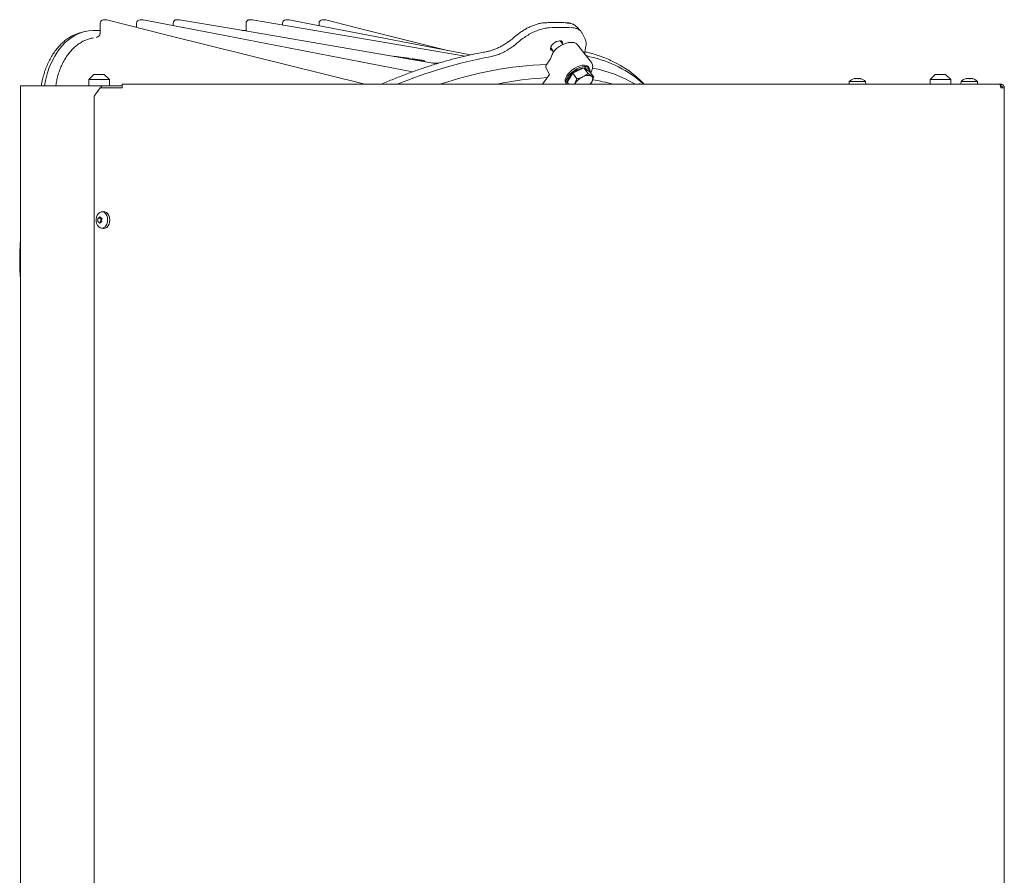
# Model space of a CAD drawing. Extents: x 942 to 4231, y -267 to 2530.
# Drawn here: x 3542 to 4115, y 1921 to 2419 of the extents above; entities that cross this region are included whole.
import ezdxf

# ---------------------------------------------------------------- set-up
doc = ezdxf.new("R2010")
doc.units = 0
doc.header["$LTSCALE"] = 5
doc.layers.add('3', color=1, linetype='Continuous')

msp = doc.modelspace()

# ---------------------------------------------------------------- linework, layer by layer
at = {"color": 7, "linetype": 'Continuous', "lineweight": 5}
for p, q in [((3588.85, 2410.64), (3588.85, 2416.51)), ((3590.85, 2418.51), (3592.28, 2418.51)), ((3610.06, 2414.13), (3610.06, 2416.6)), ((3612.06, 2418.6), (3613.5, 2418.6)), ((3631.27, 2415.2), (3631.27, 2416.63)), ((3633.27, 2418.63), (3634.71, 2418.63)), ((3673.7, 2411.99), (3673.7, 2416.63)), ((3675.7, 2418.63), (3677.14, 2418.63)), ((3694.91, 2415.62), (3694.91, 2416.6)), ((3696.91, 2418.6), (3698.35, 2418.6)), ((3716.13, 2415.2), (3716.13, 2416.51)), ((3718.13, 2418.51), (3719.56, 2418.51)), ((3865.85, 2414.59), (3868.32, 2411.92)), ((3869.09, 2410.81), (3870.73, 2407.66)), ((3856.68, 2405.91), (3857.9, 2404.18)), ((3862.74, 2405.43), (3863.16, 2405.42)), ((3813.28, 2399.96), (3813.26, 2399.96)), ((3852.54, 2399.99), (3851.13, 2401.98)), ((3866.49, 2404.02), (3874.52, 2393.8)), ((3871.03, 2401.77), (3871.04, 2401.8)), ((3759.41, 2397.33), (3762.53, 2397.03)), ((3761.51, 2396.97), (3761.6, 2396.96)), ((3782.13, 2393.44), (3784.36, 2393.35)), ((3785.19, 2393.3), (3785.71, 2393.28)), ((3850.79, 2395.8), (3848.18, 2392.17)), ((3851.77, 2398.44), (3850.79, 2395.8)), ((3850.08, 2386.65), (3848.08, 2390.87)), ((3860.52, 2382.29), (3863.7, 2387.57)), ((3863.7, 2387.57), (3870.2, 2390.68)), ((3863.7, 2387.57), (3866.06, 2384.23)), ((3870.2, 2390.68), (3872.56, 2387.35)), ((3870.2, 2390.68), (3873.51, 2388.52)), ((3872.75, 2391.15), (3873.3, 2390.38)), ((3873.51, 2388.52), (3875.87, 2385.18)), ((3582.21, 2383.82), (3585.21, 2386.82)), ((3582.21, 2380.07), (3582.21, 2383.82)), ((3582.21, 2383.82), (3594.21, 2383.82)), ((3591.21, 2386.82), (3585.21, 2386.82)), ((3591.21, 2386.82), (3594.21, 2383.82)), ((3594.21, 2383.82), (3594.21, 2380.07)), ((3846.08, 2381.07), (3850.08, 2386.65)), ((3860.23, 2381.14), (3859.68, 2381.92)), ((3860.52, 2382.29), (3861.38, 2381.07)), ((3866.06, 2384.23), (3864.76, 2381.18)), ((3873.68, 2381.07), (3874.57, 2382.13)), ((3875.87, 2385.18), (3874.51, 2385.85)), ((4024.31, 2381.07), (4024.45, 2382.71)), ((4024.45, 2382.71), (4031, 2382.71)), ((4027.82, 2384.41), (4027.82, 2384.41)), ((4027.95, 2384.34), (4027.95, 2384.32)), ((4028.02, 2384.41), (4028.02, 2384.41)), ((4029, 2384.41), (4029, 2384.41)), ((4029.41, 2384.41), (4029.41, 2384.41)), ((4030.39, 2384.41), (4030.39, 2384.41)), ((4030.59, 2384.41), (4030.59, 2384.41)), ((4031, 2382.71), (4033.96, 2382.71)), ((4033.96, 2382.71), (4034.11, 2381.07)), ((4071.45, 2383.82), (4074.45, 2386.82)), ((4071.45, 2381.07), (4071.45, 2383.82)), ((4083.45, 2383.82), (4071.45, 2383.82)), ((4074.45, 2386.82), (4080.45, 2386.82)), ((4080.45, 2386.82), (4083.45, 2383.82)), ((4083.45, 2383.82), (4083.45, 2381.07)), ((4089.31, 2381.07), (4089.45, 2382.71)), ((4089.45, 2382.71), (4090.59, 2382.71)), ((4090.59, 2382.71), (4098.96, 2382.71)), ((4092.73, 2384.41), (4092.73, 2384.41)), ((4092.76, 2384.38), (4092.76, 2384.3)), ((4093.23, 2384.41), (4093.23, 2384.41)), ((4093.71, 2384.41), (4093.71, 2384.41)), ((4094.7, 2384.41), (4094.41, 2384.38)), ((4094.7, 2384.41), (4094.7, 2384.41)), ((4095.18, 2384.41), (4095.18, 2384.41)), ((4095.68, 2384.41), (4095.67, 2384.38)), ((4095.68, 2384.41), (4095.68, 2384.41)), ((4098.96, 2382.71), (4099.11, 2381.07)), ((3542.61, 1307.07), (3542.61, 2380.07)), ((3544.36, 2380.07), (3542.61, 2380.07)), ((3589.44, 2380.07), (3544.36, 2380.07)), ((3585.36, 2374.07), (3588.9, 2379.07)), ((3600.33, 2379.07), (3588.9, 2379.07)), ((3589.44, 2379.07), (3589.44, 2380.07)), ((3589.44, 2380.07), (3589.73, 2380.07)), ((3589.73, 2379.07), (3589.73, 2380.07)), ((3589.87, 2380.07), (3589.73, 2380.07)), ((3589.87, 2380.07), (3596.83, 2380.07)), ((3599.66, 2380.07), (3596.83, 2380.07)), ((3599.66, 2380.07), (3601.75, 2380.07)), ((3600.33, 2379.07), (3601.75, 2379.07)), ((3601.75, 2381.07), (4111.91, 2381.07)), ((3601.75, 2381.07), (3601.75, 2379.07)), ((3864.69, 2381.07), (3864.76, 2381.18)), ((3903.1, 2381.07), (3902.57, 2381.49)), ((4111.91, 2381.07), (4112.62, 2381.07)), ((4112.62, 2380.07), (4112.38, 2380.07)), ((4112.62, 2381.07), (4112.62, 2380.07)), ((4112.62, 2379.07), (4114.62, 2379.07)), ((4114.62, 2379.07), (4114.62, 1785.07)), ((3585.36, 2374.07), (3585.36, 1783.07)), ((3587.61, 2302.12), (3587.61, 2302.12)), ((3589.28, 2303.18), (3587.69, 2303.18)), ((3588.17, 2303.39), (3588.17, 2303.39)), ((3589.23, 2303.35), (3589.23, 2303.35)), ((3589.27, 2302.12), (3589.27, 2302.12)), ((3589.58, 2306.81), (3590.73, 2306.95)), ((3589.73, 2302.02), (3589.73, 2302.02)), ((3588.11, 2300.8), (3588.11, 2300.8)), ((3589.17, 2300.75), (3589.17, 2300.75)), ((3590.73, 2297.19), (3589.58, 2297.33))]:
    msp.add_line(p, q, dxfattribs=at)
at = {"color": 7, "linetype": 'Continuous', "lineweight": 5, "flags": 128}
for points in [[(3592.77, 2418.45), (3628.66, 2409.5), (3742.69, 2381.07)], [(3613.88, 2418.56), (3650.41, 2411.5), (3770.5, 2388.28)], [(3635.05, 2418.6), (3672.16, 2412.25), (3784.67, 2393)], [(3677.47, 2418.6), (3697.79, 2415.13), (3801.15, 2397.44)], [(3698.73, 2418.56), (3719.45, 2414.55), (3804.25, 2398.16)], [(3720.05, 2418.45), (3737.28, 2414.15), (3791.63, 2400.6)], [(3829.63, 2408.46), (3829.64, 2408.46), (3829.64, 2408.46)], [(3852.06, 2400.66), (3851.8, 2400.69), (3851.17, 2400.94), (3850.8, 2401.42), (3850.74, 2402.08), (3850.99, 2402.87), (3851.53, 2403.72), (3852.3, 2404.55), (3853.24, 2405.28), (3854.27, 2405.86), (3855.3, 2406.23), (3856.23, 2406.35)], [(3855.89, 2406.33), (3856.29, 2406.22), (3856.68, 2405.91)], [(3851.13, 2401.98), (3850.98, 2402.32), (3850.99, 2402.87)], [(3762.54, 2397.02), (3762.55, 2397.02), (3764.88, 2396.65)], [(3772.83, 2395.47), (3773, 2395.44), (3773.52, 2395.37)], [(3872.75, 2391.15), (3872.38, 2391.55), (3871.55, 2392), (3870.48, 2392.19), (3869.2, 2392.11), (3867.79, 2391.78), (3866.3, 2391.19), (3864.81, 2390.4), (3863.39, 2389.42), (3862.09, 2388.3), (3860.99, 2387.11), (3860.14, 2385.88), (3859.56, 2384.69), (3859.3, 2383.58), (3859.36, 2382.62), (3859.68, 2381.92)], [(3866.1, 2390.04), (3864.64, 2389.15), (3863.27, 2388.1), (3862.06, 2386.93), (3861.08, 2385.72), (3860.36, 2384.5), (3859.94, 2383.35), (3859.84, 2382.3), (3860.07, 2381.42), (3860.28, 2381.07)], [(3860.89, 2381.07), (3860.73, 2381.34), (3860.53, 2382.16), (3860.62, 2383.14), (3861.01, 2384.23), (3861.69, 2385.37), (3862.61, 2386.51), (3863.74, 2387.6), (3865.02, 2388.58), (3866.39, 2389.42)], [(3873.63, 2388.36), (3873.68, 2388.71), (3873.62, 2389.68), (3873.23, 2390.46), (3872.55, 2391.03), (3871.59, 2391.35), (3870.41, 2391.4), (3869.06, 2391.2), (3867.6, 2390.74), (3866.1, 2390.04)], [(3866.39, 2389.42), (3867.8, 2390.07), (3869.17, 2390.5), (3870.43, 2390.7), (3871.54, 2390.64), (3872.44, 2390.34), (3873.08, 2389.81), (3873.44, 2389.08), (3873.51, 2388.52)], [(3874.57, 2382.13), (3874.17, 2381.53), (3873.81, 2381.07)], [(3874.51, 2385.85), (3874.84, 2385.57), (3875.09, 2385.22), (3875.24, 2384.81), (3875.29, 2384.35), (3875.25, 2383.84), (3875.12, 2383.3), (3874.89, 2382.72), (3874.57, 2382.13)], [(3589.77, 2297.32), (3590.68, 2297.45), (3591.53, 2297.93), (3592.26, 2298.71), (3592.81, 2299.75), (3593.15, 2300.95), (3593.24, 2302.24), (3593.08, 2303.52), (3592.69, 2304.69), (3592.08, 2305.66), (3591.32, 2306.37), (3590.44, 2306.76), (3589.53, 2306.8), (3588.64, 2306.49), (3587.84, 2305.86), (3587.19, 2304.94), (3586.75, 2303.81), (3586.53, 2302.55), (3586.56, 2301.26), (3586.84, 2300.02), (3587.35, 2298.94), (3588.04, 2298.09), (3588.87, 2297.54), (3589.77, 2297.32)], [(3589.28, 2303.18), (3589.25, 2303.18), (3589.22, 2303.16), (3589.19, 2303.13), (3589.17, 2303.09), (3589.15, 2303.05), (3589.15, 2303), (3589.15, 2302.95), (3589.16, 2302.9)], [(3590.73, 2297.19), (3590.92, 2297.17), (3591.86, 2297.31), (3592.74, 2297.8), (3593.49, 2298.61), (3594.06, 2299.68), (3594.4, 2300.92), (3594.5, 2302.25), (3594.33, 2303.56), (3593.93, 2304.77), (3593.31, 2305.77), (3592.52, 2306.5), (3591.62, 2306.9), (3590.73, 2306.95)]]:
    msp.add_lwpolyline(points, dxfattribs=at)
at = {"color": 7, "linetype": 'Continuous', "lineweight": 5}
for centre, radius, start, end in [((3590.85, 2416.51), 2, 90, 179.9985), ((3592.28, 2416.51), 2, 76.0022, 90), ((3612.06, 2416.6), 2, 90, 179.9985), ((3613.5, 2416.6), 2, 79.0584, 90), ((3633.27, 2416.63), 2, 90, 179.9989), ((3634.71, 2416.63), 2, 80.2906, 90), ((3675.7, 2416.63), 2, 90, 179.9989), ((3677.14, 2416.63), 2, 80.2906, 90), ((3696.91, 2416.6), 2, 90, 179.9985), ((3698.35, 2416.6), 2, 79.0584, 90), ((3718.13, 2416.51), 2, 90, 179.9985), ((3719.56, 2416.51), 2, 76.0022, 90), ((3856.62, 2255.04), 159.07, 87.709, 92.291), ((3856.43, 2405.08), 1.28, 337.4058, 98.9321), ((3866.01, 2128.33), 273.39, 100.6053, 112.4105), ((3859.82, 2331.35), 67.13, 47.7894, 78.1494), ((3862.51, 2341.34), 58.33, 42.9324, 65.9185), ((3856.72, 2177.1), 215.68, 92.181, 108.9627), ((3860.97, 2314.92), 76.85, 59.4119, 79.3497), ((3858.99, 2193.69), 191.49, 93.0408, 101.8814), ((3874.57, 2374.75), 11.73, 115.0423, 146.7507), ((3872.52, 2380.79), 5.44, 68.5702, 122.4191), ((3860.86, 2289.85), 94.93, 73.9269, 81.258), ((4029.21, 2377.57), 7, 104.7492, 132.8093), ((4029.21, 2377.57), 7, 47.1907, 75.0555), ((4094.21, 2377.57), 7, 102.893, 132.8093), ((4094.21, 2377.57), 7, 47.1907, 77.1467), ((3586.86, 2302.17), 2.41, 340.1529, 358.8992), ((3586.81, 2302.18), 2.46, 358.5343, 17.0133), ((3589.32, 2301.26), 0.214, 154.1372, 247.292), ((3589.08, 2300.09), 0.984, 61.286, 80.8563)]:
    msp.add_arc(centre, radius, start, end, dxfattribs=at)
at = {"color": 7, "linetype": 'Continuous', "lineweight": 5, "extrusion": (0, 0, -1)}
for centre, major_axis, ratio, start_param, end_param in [((3858.4, 2398.24), (5.42, 8.34), 0.606747, 4.359159, 4.393983), ((3848.65, 2391.46), (0.052, 0.999), 0.690014, 4.046358, 5.461751)]:
    msp.add_ellipse(centre, major_axis=major_axis, ratio=ratio, start_param=start_param, end_param=end_param, dxfattribs=at)
at = {"color": 7, "linetype": 'Continuous', "lineweight": 5}
for points, knots in [([(3829.65, 2408.46), (3830.21, 2408.94), (3831.39, 2409.96), (3833.35, 2411.38), (3835.45, 2412.73), (3837.6, 2413.91), (3839.78, 2414.92), (3841.94, 2415.74), (3844.06, 2416.35), (3846.05, 2416.74), (3847.26, 2416.82), (3847.84, 2416.86)], [0, 0, 0, 0, 0.102634, 0.215119, 0.32817, 0.44177, 0.554704, 0.668473, 0.782568, 0.896489, 1, 1, 1, 1]), ([(3847.85, 2416.87), (3848.92, 2416.9), (3852.03, 2417), (3856.1, 2417), (3859.06, 2416.9), (3860.07, 2416.87)], [0, 0, 0, 0, 0.257436, 0.746698, 1, 1, 1, 1]), ([(3860.06, 2416.85), (3860.6, 2416.82), (3861.73, 2416.75), (3863.23, 2416.32), (3864.46, 2415.78), (3865.05, 2415.28), (3865.27, 2415.09)], [0, 0, 0, 0, 0.259192, 0.54451, 0.828705, 1, 1, 1, 1]), ([(3860.51, 2416.63), (3861.05, 2416.59), (3862.34, 2416.5), (3864.03, 2415.94), (3865.26, 2415.27), (3865.71, 2414.69), (3865.81, 2414.55)], [0, 0, 0, 0, 0.239545, 0.568162, 0.896771, 1, 1, 1, 1]), ([(3586.7, 2408.35), (3586.71, 2408.35), (3586.81, 2408.35), (3587.21, 2408.44), (3587.86, 2408.78), (3588.45, 2409.4), (3588.78, 2410.08), (3588.85, 2410.53), (3588.84, 2410.6), (3588.84, 2410.62)], [0, 0, 0, 0, 0.019184, 0.162046, 0.351822, 0.564945, 0.770969, 0.932785, 1, 1, 1, 1]), ([(3831.76, 2405.38), (3832.36, 2405.89), (3833.78, 2407.11), (3836.26, 2408.88), (3839.12, 2410.58), (3842.05, 2412), (3844.93, 2413.05), (3847.73, 2413.77), (3849.41, 2413.91), (3850.27, 2413.99)], [0, 0, 0, 0, 0.1056778, 0.2522712, 0.4031221, 0.5502067, 0.7015899, 0.8486662, 1, 1, 1, 1]), ([(3862.98, 2413.99), (3863.53, 2413.94), (3864.8, 2413.84), (3866.53, 2413.3), (3867.99, 2412.34), (3868.84, 2411.47), (3869.05, 2410.87), (3869.08, 2410.81)], [0, 0, 0, 0, 0.189877, 0.446943, 0.711403, 0.968584, 1, 1, 1, 1]), ([(3865.55, 2414.87), (3865.61, 2414.83), (3865.72, 2414.75), (3865.8, 2414.63), (3865.85, 2414.57)], [0, 0, 0, 0, 0.463662, 1, 1, 1, 1]), ([(3563.08, 2380.07), (3563.09, 2380.16), (3563.2, 2381.2), (3563.58, 2383.24), (3564.28, 2386.11), (3565.22, 2389.01), (3566.37, 2391.86), (3567.75, 2394.62), (3569.31, 2397.19), (3571.05, 2399.54), (3572.95, 2401.65), (3574.99, 2403.51), (3577.17, 2405.1), (3579.33, 2406.34), (3581.52, 2407.24), (3583.4, 2407.77), (3584.59, 2407.95), (3585.07, 2408.02)], [0, 0, 0, 0, 0.005948, 0.072168, 0.143192, 0.213507, 0.289482, 0.365839, 0.442328, 0.518652, 0.594664, 0.671033, 0.74758, 0.823669, 0.888644, 0.955848, 1, 1, 1, 1]), ([(3813.28, 2399.99), (3813.58, 2400.04), (3814.52, 2400.19), (3816.22, 2400.67), (3818.34, 2401.41), (3820.51, 2402.36), (3822.67, 2403.48), (3824.81, 2404.77), (3826.88, 2406.2), (3828.49, 2407.44), (3829.36, 2408.23), (3829.62, 2408.47)], [0, 0, 0, 0, 0.059067, 0.184954, 0.31161, 0.438167, 0.564497, 0.691731, 0.818414, 0.945076, 1, 1, 1, 1]), ([(3831.76, 2405.38), (3831.03, 2404.76), (3829.55, 2403.5), (3827.02, 2401.74), (3824.25, 2400.1), (3821.35, 2398.72), (3818.43, 2397.64), (3816.62, 2397.25), (3815.7, 2397.05)], [0, 0, 0, 0, 0.150609, 0.304573, 0.475943, 0.652315, 0.823677, 1, 1, 1, 1]), ([(3855.38, 2402.7), (3855.86, 2403.03), (3856.54, 2403.48), (3857.58, 2404.04), (3858.47, 2404.46), (3859.5, 2404.86), (3860.56, 2405.18), (3861.61, 2405.37), (3862.34, 2405.45), (3862.69, 2405.42), (3862.73, 2405.42)], [0, 0, 0, 0, 0.199379, 0.279682, 0.411598, 0.54607, 0.688026, 0.833725, 0.982112, 1, 1, 1, 1]), ([(3863.15, 2405.41), (3863.44, 2405.4), (3864.06, 2405.38), (3864.93, 2405.16), (3865.73, 2404.76), (3866.31, 2404.32), (3866.51, 2403.96), (3866.57, 2403.86)], [0, 0, 0, 0, 0.202107, 0.434134, 0.668926, 0.909959, 1, 1, 1, 1]), ([(3870.72, 2407.64), (3870.86, 2407.37), (3871.21, 2406.69), (3871.45, 2405.43), (3871.46, 2403.94), (3871.31, 2402.71), (3871.07, 2401.96), (3871.01, 2401.77)], [0, 0, 0, 0, 0.168289, 0.413169, 0.660353, 0.916258, 1, 1, 1, 1]), ([(3752.36, 2381.07), (3753.58, 2381.6), (3757.12, 2383.14), (3762.95, 2385.48), (3769.85, 2388.09), (3776.71, 2390.49), (3783.52, 2392.7), (3790.26, 2394.69), (3796.93, 2396.47), (3803.51, 2398.04), (3808.95, 2399.18), (3812.17, 2399.76), (3813.26, 2399.96)], [0, 0, 0, 0, 0.05813, 0.168768, 0.279413, 0.390065, 0.500726, 0.611396, 0.722076, 0.832765, 0.943465, 1, 1, 1, 1]), ([(3853.36, 2401.02), (3853.3, 2400.97), (3852.94, 2400.64), (3852.4, 2399.86), (3852.06, 2399.12), (3851.89, 2398.75)], [0, 0, 0, 0, 0.092092, 0.544606, 1, 1, 1, 1]), ([(3853.35, 2401.03), (3853.39, 2401.07), (3853.67, 2401.34), (3854.33, 2401.92), (3854.99, 2402.41), (3855.38, 2402.7)], [0, 0, 0, 0, 0.068515, 0.453901, 1, 1, 1, 1]), ([(3871.07, 2401.79), (3871, 2401.56), (3870.76, 2400.8), (3870.63, 2399.74), (3870.68, 2398.99), (3870.7, 2398.66)], [0, 0, 0, 0, 0.202729, 0.645302, 1, 1, 1, 1]), ([(3870.82, 2399.95), (3871.66, 2399.74), (3874.09, 2399.15), (3877.96, 2397.99), (3882.21, 2396.48), (3884.83, 2395.32), (3886.06, 2394.77)], [0, 0, 0, 0, 0.1539855, 0.4461652, 0.7382412, 1, 1, 1, 1]), ([(3766.93, 2396.31), (3766.33, 2396.39), (3765.48, 2396.51), (3764.21, 2396.66), (3763.25, 2396.76), (3762.6, 2396.82), (3762.26, 2396.84), (3762.23, 2396.84)], [0, 0, 0, 0, 0.42796, 0.610384, 0.757265, 0.976659, 1, 1, 1, 1]), ([(3764.86, 2396.65), (3764.86, 2396.65), (3764.87, 2396.65), (3764.87, 2396.65), (3764.88, 2396.65)], [0, 0, 0, 0, 0.286151, 1, 1, 1, 1]), ([(3764.88, 2396.65), (3765.1, 2396.62), (3766.15, 2396.47), (3767.2, 2396.32), (3768.02, 2396.21)], [0, 0, 0, 0, 0.212186, 1, 1, 1, 1]), ([(3766.64, 2396.09), (3766.66, 2396.12), (3766.7, 2396.21), (3766.8, 2396.29), (3766.88, 2396.3), (3766.93, 2396.31)], [0, 0, 0, 0, 0.218997, 0.609498, 1, 1, 1, 1]), ([(3767.25, 2395.99), (3767.25, 2395.99), (3767.26, 2396.04), (3767.26, 2396.14), (3767.26, 2396.23), (3767.26, 2396.26), (3767.26, 2396.26), (3767.26, 2396.26)], [0, 0, 0, 0, 0.006111, 0.285754, 0.662591, 0.993278, 1, 1, 1, 1]), ([(3768.69, 2395.74), (3768.69, 2395.75), (3768.69, 2395.79), (3768.63, 2395.9), (3768.5, 2396.04), (3768.28, 2396.16), (3768.1, 2396.2), (3768.01, 2396.21), (3768.01, 2396.21)], [0, 0, 0, 0, 0.022539, 0.167444, 0.379978, 0.692011, 0.994907, 1, 1, 1, 1]), ([(3768.56, 2395.76), (3768.66, 2395.76), (3769.1, 2395.74), (3769.71, 2395.71), (3770.2, 2395.7), (3770.33, 2395.7), (3770.36, 2395.7)], [0, 0, 0, 0, 0.128362, 0.57431, 0.920303, 1, 1, 1, 1]), ([(3768.97, 2395.74), (3769.01, 2395.78), (3769.12, 2395.87), (3769.34, 2395.93), (3769.51, 2395.93), (3769.59, 2395.92), (3769.59, 2395.92)], [0, 0, 0, 0, 0.258818, 0.646934, 0.993239, 1, 1, 1, 1]), ([(3776.2, 2394.94), (3775.94, 2394.98), (3775.41, 2395.05), (3774.53, 2395.17), (3773.62, 2395.28), (3772.65, 2395.38), (3771.46, 2395.48), (3770.39, 2395.55), (3769.69, 2395.59), (3769.51, 2395.6)], [0, 0, 0, 0, 0.136748, 0.272222, 0.390477, 0.489948, 0.634604, 0.904674, 1, 1, 1, 1]), ([(3770.29, 2395.87), (3770.36, 2395.86), (3770.67, 2395.81), (3771.23, 2395.72), (3772.06, 2395.59), (3772.64, 2395.5), (3772.93, 2395.46)], [0, 0, 0, 0, 0.083205, 0.386829, 0.690394, 1, 1, 1, 1]), ([(3770.36, 2395.7), (3770.4, 2395.7), (3770.48, 2395.7), (3770.49, 2395.7), (3770.49, 2395.7)], [0, 0, 0, 0, 0.611624, 1, 1, 1, 1]), ([(3773.39, 2395.39), (3774.01, 2395.3), (3775.12, 2395.13), (3776.36, 2394.96), (3776.92, 2394.89)], [0, 0, 0, 0, 0.551874, 1, 1, 1, 1]), ([(3776.15, 2394.42), (3776.16, 2394.46), (3776.17, 2394.55), (3776.18, 2394.68), (3776.2, 2394.82), (3776.2, 2394.9), (3776.21, 2394.93), (3776.21, 2394.93)], [0, 0, 0, 0, 0.152622, 0.304755, 0.518252, 0.812562, 1, 1, 1, 1]), ([(3776.2, 2394.94), (3776.2, 2394.94), (3776.2, 2394.94), (3776.21, 2394.94), (3776.21, 2394.93)], [0, 0, 0, 0, 0.062257, 1, 1, 1, 1]), ([(3777.63, 2394.3), (3777.63, 2394.35), (3777.63, 2394.43), (3777.56, 2394.57), (3777.42, 2394.71), (3777.2, 2394.83), (3777.01, 2394.87), (3776.92, 2394.89), (3776.92, 2394.89)], [0, 0, 0, 0, 0.125235, 0.249715, 0.435588, 0.715738, 0.995535, 1, 1, 1, 1]), ([(3784.22, 2393.36), (3784.32, 2393.35), (3784.65, 2393.33), (3784.97, 2393.32), (3785.2, 2393.3)], [0, 0, 0, 0, 0.304342, 1, 1, 1, 1]), ([(3873.6, 2397.05), (3872.93, 2397.24), (3871.88, 2397.54), (3871.18, 2398.16), (3870.93, 2398.38)], [0, 0, 0, 0, 0.639746, 1, 1, 1, 1]), ([(3874.52, 2393.75), (3874.62, 2393.64), (3874.94, 2393.25), (3875.21, 2392.43), (3875.3, 2391.37), (3875.14, 2390.29), (3874.76, 2389.2), (3874.37, 2388.37), (3874.07, 2387.92), (3874, 2387.82)], [0, 0, 0, 0, 0.077006, 0.265708, 0.440715, 0.61707, 0.789613, 0.956454, 1, 1, 1, 1]), ([(3869.6, 2385.38), (3868.7, 2385.02), (3867.56, 2384.56), (3866.33, 2384.29), (3866.06, 2384.23)], [0, 0, 0, 0, 0.7841057, 1, 1, 1, 1]), ([(3872.56, 2387.35), (3871.86, 2386.79), (3870.94, 2386.05), (3869.86, 2385.51), (3869.6, 2385.38)], [0, 0, 0, 0, 0.764304, 1, 1, 1, 1]), ([(3874.51, 2385.85), (3874.47, 2385.88), (3873.91, 2386.25), (3873.21, 2386.82), (3872.56, 2387.35)], [0, 0, 0, 0, 0.070215, 1, 1, 1, 1]), ([(3874.57, 2382.13), (3874.61, 2382.19), (3875.14, 2383.09), (3875.52, 2384.17), (3875.87, 2385.18)], [0, 0, 0, 0, 0.0702148, 1, 1, 1, 1]), ([(4027.36, 2384.32), (4027.49, 2384.36), (4027.67, 2384.4), (4027.78, 2384.41), (4027.82, 2384.41)], [0, 0, 0, 0, 0.687973, 1, 1, 1, 1]), ([(4027.82, 2384.41), (4027.87, 2384.4), (4027.95, 2384.39), (4027.95, 2384.34), (4027.95, 2384.32)], [0, 0, 0, 0, 0.6878685, 1, 1, 1, 1]), ([(4027.95, 2384.32), (4027.95, 2384.32), (4027.95, 2384.31), (4027.98, 2384.3), (4028.03, 2384.3), (4028.09, 2384.3), (4028.15, 2384.31), (4028.19, 2384.32), (4028.21, 2384.32)], [0, 0, 0, 0, 0.173602, 0.347939, 0.518483, 0.685896, 0.853576, 1, 1, 1, 1]), ([(4028.21, 2384.32), (4028.39, 2384.36), (4028.65, 2384.4), (4028.92, 2384.41), (4029, 2384.41)], [0, 0, 0, 0, 0.687999, 1, 1, 1, 1]), ([(4029, 2384.41), (4029.18, 2384.4), (4029.45, 2384.39), (4029.68, 2384.34), (4029.75, 2384.32)], [0, 0, 0, 0, 0.6878305, 1, 1, 1, 1]), ([(4029.75, 2384.32), (4029.77, 2384.32), (4029.81, 2384.31), (4029.87, 2384.3), (4029.94, 2384.3), (4029.99, 2384.3), (4030.03, 2384.31), (4030.05, 2384.32), (4030.05, 2384.32)], [0, 0, 0, 0, 0.173551, 0.347889, 0.518434, 0.685848, 0.853527, 1, 1, 1, 1]), ([(4030.05, 2384.32), (4030.1, 2384.36), (4030.18, 2384.4), (4030.34, 2384.41), (4030.39, 2384.41)], [0, 0, 0, 0, 0.6879474, 1, 1, 1, 1]), ([(4030.39, 2384.41), (4030.52, 2384.4), (4030.7, 2384.39), (4030.93, 2384.34), (4031.01, 2384.32)], [0, 0, 0, 0, 0.687829, 1, 1, 1, 1]), ([(4031.05, 2384.32), (4030.92, 2384.36), (4030.74, 2384.4), (4030.63, 2384.41), (4030.59, 2384.41)], [0, 0, 0, 0, 0.687973, 1, 1, 1, 1]), ([(4031.01, 2384.32), (4031.02, 2384.32), (4031.06, 2384.31), (4031.1, 2384.3), (4031.12, 2384.3), (4031.11, 2384.3), (4031.09, 2384.31), (4031.06, 2384.32), (4031.05, 2384.32)], [0, 0, 0, 0, 0.1736553, 0.3479906, 0.518533, 0.6859457, 0.8536264, 1, 1, 1, 1]), ([(4092.65, 2384.39), (4092.65, 2384.4), (4092.7, 2384.41), (4092.72, 2384.41), (4092.73, 2384.41)], [0, 0, 0, 0, 0.157144, 1, 1, 1, 1]), ([(4092.7, 2384.32), (4092.7, 2384.32), (4092.69, 2384.31), (4092.71, 2384.3), (4092.74, 2384.3), (4092.8, 2384.3), (4092.86, 2384.31), (4092.9, 2384.32), (4092.92, 2384.32)], [0, 0, 0, 0, 0.173551, 0.347889, 0.518434, 0.685848, 0.853527, 1, 1, 1, 1]), ([(4092.73, 2384.41), (4092.75, 2384.4), (4092.78, 2384.39), (4092.72, 2384.34), (4092.7, 2384.32)], [0, 0, 0, 0, 0.6878305, 1, 1, 1, 1]), ([(4093.23, 2384.41), (4093.08, 2384.4), (4092.93, 2384.4), (4092.75, 2384.37), (4092.75, 2384.37)], [0, 0, 0, 0, 0.975248, 1, 1, 1, 1]), ([(4092.92, 2384.32), (4093.1, 2384.36), (4093.37, 2384.4), (4093.63, 2384.41), (4093.71, 2384.41)], [0, 0, 0, 0, 0.687947, 1, 1, 1, 1]), ([(4093.71, 2384.41), (4093.88, 2384.4), (4094.13, 2384.39), (4094.32, 2384.34), (4094.38, 2384.32)], [0, 0, 0, 0, 0.687829, 1, 1, 1, 1]), ([(4094.38, 2384.32), (4094.4, 2384.32), (4094.43, 2384.31), (4094.5, 2384.3), (4094.57, 2384.3), (4094.63, 2384.3), (4094.68, 2384.31), (4094.7, 2384.32), (4094.71, 2384.32)], [0, 0, 0, 0, 0.173655, 0.347991, 0.518533, 0.685946, 0.853626, 1, 1, 1, 1]), ([(4094.71, 2384.32), (4094.79, 2384.36), (4094.92, 2384.4), (4095.12, 2384.41), (4095.18, 2384.41)], [0, 0, 0, 0, 0.687973, 1, 1, 1, 1]), ([(4095.18, 2384.41), (4095.33, 2384.4), (4095.55, 2384.39), (4095.81, 2384.34), (4095.89, 2384.32)], [0, 0, 0, 0, 0.687868, 1, 1, 1, 1]), ([(4096, 2384.32), (4095.9, 2384.36), (4095.76, 2384.4), (4095.7, 2384.41), (4095.68, 2384.41)], [0, 0, 0, 0, 0.687999, 1, 1, 1, 1]), ([(4095.89, 2384.32), (4095.91, 2384.32), (4095.95, 2384.31), (4096, 2384.3), (4096.03, 2384.3), (4096.04, 2384.3), (4096.03, 2384.31), (4096.01, 2384.32), (4096, 2384.32)], [0, 0, 0, 0, 0.173602, 0.347939, 0.518483, 0.685896, 0.853576, 1, 1, 1, 1]), ([(4112.62, 2379.07), (4112.6, 2379.13), (4112.58, 2379.24), (4112.54, 2379.41), (4112.5, 2379.58), (4112.46, 2379.75), (4112.41, 2379.95), (4112.36, 2380.15), (4112.31, 2380.33), (4112.27, 2380.47), (4112.23, 2380.58), (4112.19, 2380.7), (4112.15, 2380.8), (4112.1, 2380.9), (4112.05, 2380.98), (4112, 2381.03), (4111.97, 2381.06), (4111.94, 2381.07), (4111.92, 2381.07), (4111.91, 2381.07)], [0, 0, 0, 0, 0.05412, 0.108769, 0.164206, 0.220197, 0.27447, 0.3706, 0.440341, 0.480908, 0.549113, 0.604554, 0.66055, 0.714823, 0.810953, 0.880694, 0.9104, 0.970045, 1, 1, 1, 1]), ([(4112.62, 2381.07), (4112.65, 2381.07), (4112.73, 2381.07), (4112.87, 2381.06), (4113.04, 2381.03), (4113.18, 2380.99), (4113.38, 2380.93), (4113.59, 2380.83), (4113.78, 2380.7), (4113.94, 2380.58), (4114.06, 2380.46), (4114.19, 2380.31), (4114.28, 2380.19), (4114.38, 2380.02), (4114.49, 2379.81), (4114.55, 2379.59), (4114.59, 2379.41), (4114.61, 2379.26), (4114.62, 2379.13), (4114.62, 2379.07)], [0, 0, 0, 0, 0.027022, 0.08129, 0.136335, 0.192178, 0.220235, 0.32908, 0.412297, 0.440356, 0.521617, 0.576667, 0.632515, 0.660574, 0.769419, 0.852636, 0.880695, 0.940161, 1, 1, 1, 1]), ([(4112.62, 2380.07), (4112.65, 2380.07), (4112.71, 2380.07), (4112.8, 2380.06), (4112.89, 2380.04), (4112.98, 2380.01), (4113.06, 2379.97), (4113.14, 2379.92), (4113.22, 2379.87), (4113.29, 2379.81), (4113.36, 2379.75), (4113.42, 2379.68), (4113.47, 2379.6), (4113.51, 2379.52), (4113.55, 2379.43), (4113.58, 2379.35), (4113.6, 2379.25), (4113.62, 2379.16), (4113.62, 2379.1), (4113.62, 2379.07)], [0, 0, 0, 0, 0.0579, 0.116202, 0.175773, 0.235783, 0.293683, 0.351986, 0.411557, 0.471566, 0.529443, 0.587723, 0.647269, 0.707253, 0.76513, 0.823409, 0.882955, 0.94294, 1, 1, 1, 1]), ([(3587.61, 2302.12), (3587.6, 2301.93), (3587.59, 2301.66), (3587.55, 2301.42), (3587.53, 2301.35)], [0, 0, 0, 0, 0.6878685, 1, 1, 1, 1]), ([(3587.69, 2303.18), (3587.68, 2303.18), (3587.65, 2303.17), (3587.62, 2303.14), (3587.59, 2303.09), (3587.57, 2303.02), (3587.56, 2302.96), (3587.57, 2302.92), (3587.57, 2302.9)], [0, 0, 0, 0, 0.173655, 0.347991, 0.518533, 0.685946, 0.853626, 1, 1, 1, 1]), ([(3587.57, 2302.9), (3587.59, 2302.73), (3587.62, 2302.48), (3587.61, 2302.21), (3587.61, 2302.12)], [0, 0, 0, 0, 0.687973, 1, 1, 1, 1]), ([(3588.17, 2303.39), (3588.06, 2303.32), (3587.89, 2303.21), (3587.74, 2303.19), (3587.69, 2303.18)], [0, 0, 0, 0, 0.687829, 1, 1, 1, 1]), ([(3588.66, 2303.92), (3588.55, 2303.78), (3588.39, 2303.57), (3588.23, 2303.44), (3588.17, 2303.39)], [0, 0, 0, 0, 0.687947, 1, 1, 1, 1]), ([(3588.89, 2303.91), (3588.89, 2303.92), (3588.87, 2303.96), (3588.84, 2303.99), (3588.79, 2304), (3588.74, 2303.99), (3588.7, 2303.96), (3588.67, 2303.93), (3588.66, 2303.92)], [0, 0, 0, 0, 0.173551, 0.347889, 0.518434, 0.685848, 0.853527, 1, 1, 1, 1]), ([(3589.23, 2303.35), (3589.13, 2303.46), (3588.98, 2303.62), (3588.92, 2303.84), (3588.89, 2303.91)], [0, 0, 0, 0, 0.687831, 1, 1, 1, 1]), ([(3589.83, 2303.09), (3589.68, 2303.12), (3589.46, 2303.17), (3589.29, 2303.3), (3589.23, 2303.35)], [0, 0, 0, 0, 0.687999, 1, 1, 1, 1]), ([(3589.73, 2302.02), (3589.75, 2302.21), (3589.78, 2302.48), (3589.9, 2302.72), (3589.94, 2302.79)], [0, 0, 0, 0, 0.6878685, 1, 1, 1, 1]), ([(3589.9, 2301.24), (3589.84, 2301.41), (3589.74, 2301.67), (3589.74, 2301.94), (3589.73, 2302.02)], [0, 0, 0, 0, 0.6879732, 1, 1, 1, 1]), ([(3589.94, 2302.79), (3589.95, 2302.82), (3589.96, 2302.86), (3589.97, 2302.93), (3589.95, 2302.99), (3589.92, 2303.04), (3589.88, 2303.07), (3589.84, 2303.08), (3589.83, 2303.09)], [0, 0, 0, 0, 0.173602, 0.347939, 0.518483, 0.685896, 0.853576, 1, 1, 1, 1]), ([(3587.53, 2301.35), (3587.53, 2301.33), (3587.52, 2301.29), (3587.53, 2301.22), (3587.55, 2301.16), (3587.58, 2301.1), (3587.61, 2301.07), (3587.63, 2301.06), (3587.64, 2301.06)], [0, 0, 0, 0, 0.173602, 0.347939, 0.518483, 0.685896, 0.853576, 1, 1, 1, 1]), ([(3587.64, 2301.06), (3587.75, 2301.02), (3587.9, 2300.97), (3588.06, 2300.84), (3588.11, 2300.8)], [0, 0, 0, 0, 0.687999, 1, 1, 1, 1]), ([(3588.11, 2300.8), (3588.23, 2300.69), (3588.39, 2300.52), (3588.53, 2300.31), (3588.58, 2300.24)], [0, 0, 0, 0, 0.687831, 1, 1, 1, 1]), ([(3588.58, 2300.24), (3588.59, 2300.22), (3588.61, 2300.18), (3588.66, 2300.15), (3588.71, 2300.14), (3588.76, 2300.15), (3588.79, 2300.18), (3588.8, 2300.21), (3588.81, 2300.23)], [0, 0, 0, 0, 0.1735505, 0.347889, 0.5184341, 0.6858476, 0.8535271, 1, 1, 1, 1]), ([(3588.81, 2300.23), (3588.87, 2300.37), (3588.96, 2300.57), (3589.12, 2300.71), (3589.17, 2300.75)], [0, 0, 0, 0, 0.6879474, 1, 1, 1, 1]), ([(3589.17, 2300.75), (3589.3, 2300.82), (3589.48, 2300.93), (3589.71, 2300.95), (3589.78, 2300.96)], [0, 0, 0, 0, 0.687829, 1, 1, 1, 1]), ([(3589.78, 2300.96), (3589.8, 2300.96), (3589.83, 2300.97), (3589.88, 2301.01), (3589.91, 2301.06), (3589.93, 2301.12), (3589.92, 2301.18), (3589.91, 2301.22), (3589.9, 2301.24)], [0, 0, 0, 0, 0.173655, 0.347991, 0.518533, 0.685946, 0.853626, 1, 1, 1, 1])]:
    msp.add_open_spline(points, degree=3, knots=knots, dxfattribs=at)
msp.add_open_spline([(3776.21, 2394.93), (3776.16, 2394.92), (3776.08, 2394.9), (3775.97, 2394.79), (3775.88, 2394.64), (3775.86, 2394.52), (3775.85, 2394.46)], degree=3, dxfattribs=at)
at = {"layer": '3', "linetype": 'Continuous', "lineweight": 5}
for p, q in [((3577.84, 2411.27), (3579.74, 2411.75)), ((3588.85, 2412.39), (3584.85, 2412.39)), ((3673.7, 2412.39), (3671.27, 2412.39))]:
    msp.add_line(p, q, dxfattribs=at)
at = {"layer": '3', "linetype": 'Continuous', "lineweight": 5, "flags": 128}
msp.add_lwpolyline([(3556.51, 2380.07), (3557.1, 2383.29), (3558.06, 2387.08), (3559.28, 2390.72), (3560.74, 2394.17), (3562.44, 2397.4), (3564.35, 2400.38), (3566.46, 2403.09), (3568.74, 2405.48), (3571.18, 2407.55), (3573.75, 2409.27), (3576.43, 2410.63), (3579.19, 2411.6), (3582.01, 2412.19), (3584.85, 2412.39)], dxfattribs=at)
at = {"layer": '3', "linetype": 'Continuous', "lineweight": 5}
msp.add_arc((3583.66, 2388.82), 23.19, 104.5187, 124.7846, dxfattribs=at)
for points, knots in [([(3554.66, 2380.07), (3554.67, 2380.17), (3554.83, 2381.45), (3555.36, 2383.85), (3556.23, 2387.22), (3557.34, 2390.46), (3558.65, 2393.56), (3560.15, 2396.48), (3561.84, 2399.21), (3563.69, 2401.72), (3565.7, 2404.01), (3567.85, 2406), (3569.37, 2407.25), (3570.19, 2407.75), (3570.22, 2407.77)], [0, 0, 0, 0, 0.008643, 0.107416, 0.206216, 0.305048, 0.403912, 0.502803, 0.601709, 0.700602, 0.799443, 0.898181, 0.996754, 1, 1, 1, 1]), ([(3542.61, 2267.03), (3542.48, 2268.76), (3542.2, 2272.33), (3542.06, 2277.79), (3542.14, 2283.37), (3542.32, 2287.64), (3542.55, 2290.02), (3542.61, 2290.56)], [0, 0, 0, 0, 0.220908, 0.45746, 0.694012, 0.930566, 1, 1, 1, 1])]:
    msp.add_open_spline(points, degree=3, knots=knots, dxfattribs=at)

doc.saveas('drawing.dxf')
